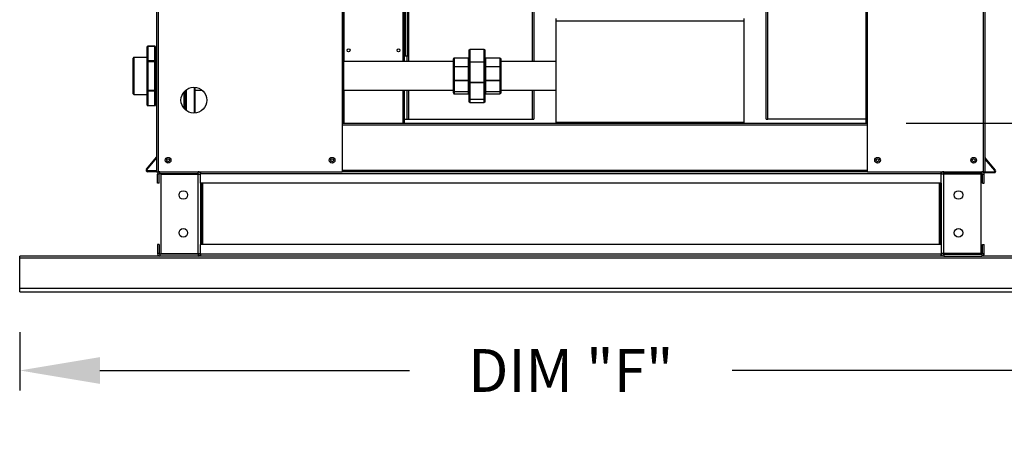
# Model space of a CAD drawing. Extents: x 20 to 297, y 23 to 204.
# Drawn here: x 233 to 270, y 109 to 125 of the extents above; entities that cross this region are included whole.
import ezdxf

# ---------------------------------------------------------------- set-up
doc = ezdxf.new("R2010")
doc.units = 0
doc.header["$LTSCALE"] = 4
doc.header["$MEASUREMENT"] = 0
doc.layers.get('0').update_dxf_attribs({"linetype": 'CONTINUOUS'})
doc.layers.get('Defpoints').update_dxf_attribs({"linetype": 'CONTINUOUS'})
doc.styles.get("Standard").update_dxf_attribs({"font": 'TXT.shx', "height": 1.6})
doc.dimstyles.new('MOD', dxfattribs={"dimscale": 1.5, "dimtxt": 1.2, "dimasz": 2, "dimexe": 0.5, "dimexo": 1, "dimgap": 1, "dimtad": 0, "dimtih": 1, "dimtoh": 1, "dimzin": 0, "dimdsep": 46, "dimtxsty": 'Standard', "dimcen": 0.09, "dimadec": 0, "dimazin": 0, "dimtfac": 1, "dimtofl": 0, "dimtmove": 0, "dimatfit": 3, "dimfxl": 0, "dimtolj": 1, "dimtzin": 0, "dimarcsym": 0})

# ---------------------------------------------------------------- blocks, each defined once
blk = doc.blocks.new('*D5')
at = {"color": 0, "lineweight": -2}
for p, q in [((232.92, 113.278), (232.92, 111.093)), ((274.147, 113.278), (274.147, 111.093)), ((235.92, 111.843), (247.5, 111.843)), ((271.147, 111.843), (259.566, 111.843))]:
    blk.add_line(p, q, dxfattribs=at)
at = {"color": 0}
for points in [[(235.92, 112.343), (235.92, 111.343), (232.92, 111.843)], [(271.147, 112.343), (271.147, 111.343), (274.147, 111.843)]]:
    blk.add_solid(points, dxfattribs=at)
at = {"layer": 'Defpoints', "color": 0}
for p in [(232.92, 114.778), (274.147, 114.778), (274.147, 111.843)]:
    blk.add_point(p, dxfattribs=at)
at = {"color": 0, "insert": (253.533, 111.843), "char_height": 1.6, "attachment_point": 5}
blk.add_mtext('\\A1;DIM "F"', dxfattribs=at)
blk = doc.blocks.new('*D2')
at = {"color": 0, "lineweight": -2}
for p, q in [((266.072, 141.7), (285.686, 141.7)), ((284.936, 138.7), (284.936, 134.043)), ((284.936, 124.087), (284.936, 129.443)), ((266.072, 121.087), (285.686, 121.087))]:
    blk.add_line(p, q, dxfattribs=at)
at = {"color": 0}
for points in [[(284.436, 138.7), (285.436, 138.7), (284.936, 141.7)], [(284.436, 124.087), (285.436, 124.087), (284.936, 121.087)]]:
    blk.add_solid(points, dxfattribs=at)
at = {"layer": 'Defpoints', "color": 0}
for p in [(264.572, 141.7), (264.572, 121.087), (284.936, 121.087)]:
    blk.add_point(p, dxfattribs=at)
at = {"color": 0, "insert": (284.936, 131.743), "char_height": 1.6, "attachment_point": 5}
blk.add_mtext('\\A1;DIM "K"', dxfattribs=at)
blk = doc.blocks.new('*D1')
at = {"color": 0, "lineweight": -2}
for p, q in [((284.927, 124.087), (284.927, 127.087)), ((266.13, 121.087), (285.677, 121.087)), ((270.402, 116.12), (285.677, 116.12)), ((284.927, 113.12), (284.927, 110.12))]:
    blk.add_line(p, q, dxfattribs=at)
at = {"color": 0}
for points in [[(284.427, 124.087), (285.427, 124.087), (284.927, 121.087)], [(284.427, 113.12), (285.427, 113.12), (284.927, 116.12)]]:
    blk.add_solid(points, dxfattribs=at)
at = {"layer": 'Defpoints', "color": 0}
for p in [(264.63, 121.087), (268.902, 116.12), (284.927, 116.12)]:
    blk.add_point(p, dxfattribs=at)
at = {"color": 0, "insert": (284.927, 118.603), "char_height": 1.6, "attachment_point": 5}
blk.add_mtext('\\A1;DIM "M"', dxfattribs=at)

msp = doc.modelspace()

# ---------------------------------------------------------------- linework, layer by layer
at = {"color": 7, "linetype": 'Continuous'}
for p, q in [((238.042, 141.758), (238.042, 119.271)), ((238.1, 141.758), (238.1, 119.271)), ((244.975, 141.758), (244.975, 121.087)), ((245.033, 141.7), (245.033, 121.087)), ((245.059, 123.39), (245.059, 141.7)), ((247.243, 141.7), (247.243, 123.39)), ((247.27, 141.7), (247.27, 123.39)), ((247.301, 141.7), (247.301, 123.39)), ((247.47, 123.39), (247.47, 141.7)), ((252.086, 141.7), (252.086, 123.39)), ((252.143, 141.7), (252.143, 123.39)), ((260.834, 121.234), (260.834, 141.7)), ((260.892, 121.234), (260.892, 141.7)), ((264.572, 121.087), (264.572, 141.7)), ((264.63, 121.087), (264.63, 141.758)), ((268.967, 119.271), (268.967, 141.758)), ((269.024, 119.271), (269.024, 141.758)), ((247.366, 123.596), (247.366, 125.314)), ((247.435, 123.596), (247.435, 125.314)), ((252.966, 125), (252.966, 124.909)), ((252.966, 124.909), (260.017, 124.909)), ((252.966, 124.909), (252.966, 121.111)), ((260.017, 124.909), (260.017, 125)), ((260.017, 121.111), (260.017, 124.909)), ((237.681, 123.935), (237.683, 123.939)), ((237.681, 123.93), (237.681, 123.935)), ((237.681, 123.93), (237.681, 123.934)), ((237.681, 123.403), (237.681, 123.93)), ((237.683, 123.939), (237.685, 123.943)), ((237.685, 123.943), (237.689, 123.947)), ((237.689, 123.947), (237.693, 123.949)), ((237.693, 123.949), (237.697, 123.952)), ((237.697, 123.952), (237.702, 123.953)), ((237.702, 123.953), (237.708, 123.953)), ((237.976, 123.961), (237.708, 123.961)), ((237.708, 123.961), (237.708, 123.953)), ((237.976, 123.953), (237.708, 123.953)), ((237.708, 123.953), (237.708, 123.426)), ((237.976, 123.953), (237.976, 123.961)), ((237.976, 123.953), (237.981, 123.953)), ((237.976, 123.426), (237.976, 123.953)), ((237.981, 123.953), (237.986, 123.952)), ((237.986, 123.952), (237.991, 123.949)), ((237.991, 123.949), (237.995, 123.947)), ((237.995, 123.947), (237.998, 123.943)), ((237.998, 123.943), (238.001, 123.939)), ((238.001, 123.939), (238.002, 123.935)), ((238.002, 123.935), (238.003, 123.93)), ((238.003, 123.934), (238.003, 123.93)), ((238.003, 123.93), (238.003, 123.403)), ((249.728, 123.819), (249.73, 123.823)), ((249.728, 123.815), (249.728, 123.819)), ((249.728, 123.363), (249.728, 123.815)), ((249.73, 123.823), (249.732, 123.827)), ((249.732, 123.827), (249.736, 123.83)), ((249.736, 123.83), (249.74, 123.833)), ((249.74, 123.833), (249.744, 123.835)), ((249.744, 123.835), (249.749, 123.836)), ((249.749, 123.836), (249.755, 123.836)), ((250.291, 123.842), (249.755, 123.842)), ((249.755, 123.842), (249.755, 123.836)), ((250.291, 123.836), (249.755, 123.836)), ((249.755, 123.836), (249.755, 123.384)), ((250.291, 123.842), (250.291, 123.836)), ((250.291, 123.384), (250.291, 123.836)), ((250.291, 123.836), (250.297, 123.836)), ((250.297, 123.836), (250.302, 123.835)), ((250.302, 123.835), (250.306, 123.833)), ((250.306, 123.833), (250.31, 123.83)), ((250.31, 123.83), (250.314, 123.827)), ((250.314, 123.827), (250.316, 123.823)), ((250.316, 123.823), (250.318, 123.819)), ((250.318, 123.819), (250.318, 123.815)), ((250.318, 123.815), (250.318, 123.363)), ((237.167, 122.186), (237.167, 123.52)), ((237.681, 123.546), (237.194, 123.546)), ((237.194, 123.546), (237.194, 122.159)), ((237.681, 123.408), (237.683, 123.412)), ((237.681, 123.403), (237.681, 123.408)), ((237.681, 123.38), (237.681, 123.403)), ((237.681, 123.38), (237.708, 123.38)), ((237.681, 122.326), (237.681, 123.38)), ((237.683, 123.412), (237.685, 123.416)), ((237.685, 123.416), (237.689, 123.42)), ((237.689, 123.42), (237.693, 123.422)), ((237.693, 123.422), (237.697, 123.425)), ((237.697, 123.425), (237.702, 123.426)), ((237.702, 123.426), (237.708, 123.426)), ((237.708, 123.426), (237.976, 123.426)), ((237.708, 123.426), (237.708, 123.38)), ((237.976, 123.38), (237.708, 123.38)), ((237.708, 123.38), (237.708, 122.326)), ((237.976, 123.426), (237.981, 123.426)), ((237.976, 123.38), (237.976, 123.426)), ((237.976, 123.38), (238.003, 123.38)), ((237.976, 122.326), (237.976, 123.38)), ((237.981, 123.426), (237.986, 123.425)), ((237.986, 123.425), (237.991, 123.422)), ((237.991, 123.422), (237.995, 123.42)), ((237.995, 123.42), (237.998, 123.416)), ((237.998, 123.416), (238.001, 123.412)), ((238.001, 123.412), (238.002, 123.408)), ((238.002, 123.408), (238.003, 123.403)), ((238.042, 123.546), (238.003, 123.546)), ((238.003, 123.403), (238.003, 123.38)), ((238.003, 123.38), (238.003, 122.326)), ((249.137, 123.39), (245.033, 123.39)), ((247.366, 123.596), (247.301, 123.596)), ((247.435, 123.596), (247.366, 123.596)), ((247.413, 123.39), (247.413, 123.596)), ((249.138, 123.495), (249.137, 123.491)), ((249.137, 123.187), (249.137, 123.491)), ((249.139, 123.499), (249.138, 123.495)), ((249.142, 123.503), (249.139, 123.499)), ((249.145, 123.506), (249.142, 123.503)), ((249.149, 123.509), (249.145, 123.506)), ((249.154, 123.511), (249.149, 123.509)), ((249.159, 123.512), (249.154, 123.511)), ((249.164, 123.512), (249.159, 123.512)), ((249.701, 123.518), (249.164, 123.518)), ((249.164, 123.512), (249.164, 123.518)), ((249.701, 123.512), (249.164, 123.512)), ((249.164, 123.512), (249.164, 123.208)), ((249.701, 123.518), (249.701, 123.512)), ((249.706, 123.513), (249.701, 123.512)), ((249.701, 123.208), (249.701, 123.512)), ((249.711, 123.514), (249.706, 123.513)), ((249.716, 123.516), (249.711, 123.514)), ((249.72, 123.519), (249.716, 123.516)), ((249.723, 123.522), (249.72, 123.519)), ((249.726, 123.525), (249.723, 123.522)), ((249.727, 123.529), (249.726, 123.525)), ((249.728, 123.534), (249.727, 123.529)), ((249.728, 123.367), (249.73, 123.371)), ((249.728, 123.363), (249.728, 123.367)), ((249.728, 123.364), (249.73, 123.364)), ((249.728, 123.363), (249.728, 123.364)), ((249.728, 122.612), (249.728, 123.363)), ((249.73, 123.371), (249.732, 123.375)), ((249.73, 123.364), (249.732, 123.365)), ((249.732, 123.375), (249.736, 123.378)), ((249.732, 123.365), (249.736, 123.366)), ((249.736, 123.378), (249.74, 123.381)), ((249.736, 123.366), (249.74, 123.366)), ((249.74, 123.381), (249.744, 123.383)), ((249.74, 123.366), (249.744, 123.366)), ((249.744, 123.383), (249.749, 123.384)), ((249.744, 123.366), (249.749, 123.367)), ((249.749, 123.384), (249.755, 123.384)), ((249.749, 123.367), (249.755, 123.367)), ((249.755, 123.384), (250.291, 123.384)), ((249.755, 123.384), (249.755, 123.367)), ((249.755, 123.367), (249.755, 122.616)), ((250.291, 123.367), (249.755, 123.367)), ((250.291, 123.384), (250.291, 123.367)), ((250.291, 123.384), (250.297, 123.384)), ((250.291, 122.616), (250.291, 123.367)), ((250.291, 123.367), (250.297, 123.367)), ((250.297, 123.384), (250.302, 123.383)), ((250.297, 123.367), (250.302, 123.366)), ((250.302, 123.383), (250.306, 123.381)), ((250.302, 123.366), (250.306, 123.366)), ((250.306, 123.381), (250.31, 123.378)), ((250.306, 123.366), (250.31, 123.366)), ((250.31, 123.378), (250.314, 123.375)), ((250.31, 123.366), (250.314, 123.365)), ((250.314, 123.375), (250.316, 123.371)), ((250.314, 123.365), (250.316, 123.364)), ((250.316, 123.371), (250.318, 123.367)), ((250.316, 123.364), (250.318, 123.364)), ((250.318, 123.534), (250.319, 123.529)), ((250.318, 123.367), (250.318, 123.363)), ((250.318, 123.364), (250.318, 123.363)), ((250.318, 123.363), (250.318, 122.612)), ((250.319, 123.529), (250.32, 123.525)), ((250.32, 123.525), (250.323, 123.522)), ((250.323, 123.522), (250.326, 123.519)), ((250.326, 123.519), (250.33, 123.516)), ((250.33, 123.516), (250.335, 123.514)), ((250.335, 123.514), (250.34, 123.513)), ((250.34, 123.513), (250.345, 123.512)), ((250.882, 123.518), (250.345, 123.518)), ((250.345, 123.518), (250.345, 123.512)), ((250.882, 123.512), (250.345, 123.512)), ((250.345, 123.512), (250.345, 123.208)), ((250.882, 123.518), (250.882, 123.512)), ((250.882, 123.512), (250.887, 123.512)), ((250.882, 123.208), (250.882, 123.512)), ((250.887, 123.512), (250.892, 123.511)), ((250.892, 123.511), (250.897, 123.509)), ((250.897, 123.509), (250.901, 123.506)), ((250.901, 123.506), (250.904, 123.503)), ((250.904, 123.503), (250.907, 123.499)), ((250.907, 123.499), (250.908, 123.495)), ((250.908, 123.495), (250.909, 123.491)), ((250.909, 123.491), (250.909, 123.187)), ((252.966, 123.39), (250.909, 123.39)), ((249.138, 123.191), (249.137, 123.187)), ((249.137, 122.687), (249.137, 123.187)), ((249.138, 123.187), (249.137, 123.187)), ((249.139, 123.195), (249.138, 123.191)), ((249.139, 123.188), (249.138, 123.187)), ((249.142, 123.198), (249.139, 123.195)), ((249.142, 123.189), (249.139, 123.188)), ((249.145, 123.202), (249.142, 123.198)), ((249.145, 123.189), (249.142, 123.189)), ((249.149, 123.204), (249.145, 123.202)), ((249.149, 123.19), (249.145, 123.189)), ((249.154, 123.206), (249.149, 123.204)), ((249.154, 123.19), (249.149, 123.19)), ((249.159, 123.207), (249.154, 123.206)), ((249.159, 123.19), (249.154, 123.19)), ((249.164, 123.208), (249.159, 123.207)), ((249.164, 123.19), (249.159, 123.19)), ((249.164, 123.208), (249.701, 123.208)), ((249.164, 123.19), (249.164, 123.208)), ((249.701, 123.19), (249.164, 123.19)), ((249.164, 123.19), (249.164, 122.69)), ((249.706, 123.208), (249.701, 123.208)), ((249.701, 123.208), (249.701, 123.19)), ((249.701, 122.69), (249.701, 123.19)), ((249.706, 123.19), (249.701, 123.19)), ((249.711, 123.21), (249.706, 123.208)), ((249.711, 123.191), (249.706, 123.19)), ((249.716, 123.212), (249.711, 123.21)), ((249.716, 123.191), (249.711, 123.191)), ((249.72, 123.214), (249.716, 123.212)), ((249.72, 123.191), (249.716, 123.191)), ((249.723, 123.217), (249.72, 123.214)), ((249.723, 123.192), (249.72, 123.191)), ((249.726, 123.221), (249.723, 123.217)), ((249.726, 123.192), (249.723, 123.192)), ((249.727, 123.225), (249.726, 123.221)), ((249.727, 123.193), (249.726, 123.192)), ((249.728, 123.229), (249.727, 123.225)), ((249.728, 123.194), (249.727, 123.193)), ((250.319, 123.225), (250.318, 123.229)), ((250.319, 123.193), (250.318, 123.194)), ((250.32, 123.221), (250.319, 123.225)), ((250.32, 123.192), (250.319, 123.193)), ((250.323, 123.217), (250.32, 123.221)), ((250.323, 123.192), (250.32, 123.192)), ((250.326, 123.214), (250.323, 123.217)), ((250.326, 123.191), (250.323, 123.192)), ((250.33, 123.212), (250.326, 123.214)), ((250.33, 123.191), (250.326, 123.191)), ((250.335, 123.21), (250.33, 123.212)), ((250.335, 123.191), (250.33, 123.191)), ((250.34, 123.208), (250.335, 123.21)), ((250.34, 123.19), (250.335, 123.191)), ((250.345, 123.208), (250.34, 123.208)), ((250.345, 123.19), (250.34, 123.19)), ((250.345, 123.208), (250.882, 123.208)), ((250.345, 123.208), (250.345, 123.19)), ((250.882, 123.19), (250.345, 123.19)), ((250.345, 123.19), (250.345, 122.69)), ((250.887, 123.207), (250.882, 123.208)), ((250.882, 123.208), (250.882, 123.19)), ((250.882, 122.69), (250.882, 123.19)), ((250.887, 123.19), (250.882, 123.19)), ((250.892, 123.206), (250.887, 123.207)), ((250.892, 123.19), (250.887, 123.19)), ((250.897, 123.204), (250.892, 123.206)), ((250.897, 123.19), (250.892, 123.19)), ((250.901, 123.202), (250.897, 123.204)), ((250.901, 123.189), (250.897, 123.19)), ((250.904, 123.198), (250.901, 123.202)), ((250.904, 123.189), (250.901, 123.189)), ((250.907, 123.195), (250.904, 123.198)), ((250.907, 123.188), (250.904, 123.189)), ((250.908, 123.191), (250.907, 123.195)), ((250.908, 123.187), (250.907, 123.188)), ((250.909, 123.187), (250.908, 123.191)), ((250.909, 123.187), (250.908, 123.187)), ((250.909, 123.187), (250.909, 122.687)), ((249.138, 122.687), (249.137, 122.687)), ((249.137, 122.687), (249.138, 122.684)), ((249.137, 122.284), (249.137, 122.687)), ((249.139, 122.688), (249.138, 122.687)), ((249.138, 122.684), (249.139, 122.68)), ((249.142, 122.689), (249.139, 122.688)), ((249.139, 122.68), (249.142, 122.678)), ((249.145, 122.689), (249.142, 122.689)), ((249.142, 122.678), (249.145, 122.675)), ((249.149, 122.69), (249.145, 122.689)), ((249.145, 122.675), (249.149, 122.673)), ((249.154, 122.69), (249.149, 122.69)), ((249.149, 122.673), (249.154, 122.672)), ((249.159, 122.69), (249.154, 122.69)), ((249.154, 122.672), (249.159, 122.671)), ((249.164, 122.69), (249.159, 122.69)), ((249.159, 122.671), (249.164, 122.67)), ((249.164, 122.69), (249.701, 122.69)), ((249.164, 122.69), (249.164, 122.67)), ((249.701, 122.67), (249.164, 122.67)), ((249.164, 122.67), (249.164, 122.268)), ((249.706, 122.69), (249.701, 122.69)), ((249.701, 122.67), (249.701, 122.69)), ((249.701, 122.67), (249.706, 122.67)), ((249.701, 122.268), (249.701, 122.67)), ((249.711, 122.691), (249.706, 122.69)), ((249.706, 122.67), (249.711, 122.669)), ((249.716, 122.691), (249.711, 122.691)), ((249.711, 122.669), (249.716, 122.668)), ((249.72, 122.691), (249.716, 122.691)), ((249.716, 122.668), (249.72, 122.666)), ((249.723, 122.692), (249.72, 122.691)), ((249.72, 122.666), (249.723, 122.663)), ((249.726, 122.693), (249.723, 122.692)), ((249.723, 122.663), (249.726, 122.661)), ((249.727, 122.693), (249.726, 122.693)), ((249.726, 122.661), (249.727, 122.657)), ((249.728, 122.694), (249.727, 122.693)), ((249.727, 122.657), (249.728, 122.654)), ((250.319, 122.693), (250.318, 122.694)), ((250.319, 122.657), (250.318, 122.654)), ((250.32, 122.693), (250.319, 122.693)), ((250.32, 122.661), (250.319, 122.657)), ((250.323, 122.692), (250.32, 122.693)), ((250.323, 122.663), (250.32, 122.661)), ((250.326, 122.691), (250.323, 122.692)), ((250.326, 122.666), (250.323, 122.663)), ((250.33, 122.691), (250.326, 122.691)), ((250.33, 122.668), (250.326, 122.666)), ((250.335, 122.691), (250.33, 122.691)), ((250.335, 122.669), (250.33, 122.668)), ((250.34, 122.69), (250.335, 122.691)), ((250.34, 122.67), (250.335, 122.669)), ((250.345, 122.69), (250.34, 122.69)), ((250.345, 122.67), (250.34, 122.67)), ((250.345, 122.69), (250.882, 122.69)), ((250.345, 122.69), (250.345, 122.67)), ((250.882, 122.67), (250.345, 122.67)), ((250.345, 122.67), (250.345, 122.268)), ((250.887, 122.69), (250.882, 122.69)), ((250.882, 122.69), (250.882, 122.67)), ((250.887, 122.671), (250.882, 122.67)), ((250.882, 122.268), (250.882, 122.67)), ((250.892, 122.69), (250.887, 122.69)), ((250.892, 122.672), (250.887, 122.671)), ((250.897, 122.69), (250.892, 122.69)), ((250.897, 122.673), (250.892, 122.672)), ((250.901, 122.689), (250.897, 122.69)), ((250.901, 122.675), (250.897, 122.673)), ((250.904, 122.689), (250.901, 122.689)), ((250.904, 122.678), (250.901, 122.675)), ((250.907, 122.688), (250.904, 122.689)), ((250.907, 122.68), (250.904, 122.678)), ((250.908, 122.687), (250.907, 122.688)), ((250.908, 122.684), (250.907, 122.68)), ((250.909, 122.687), (250.908, 122.687)), ((250.909, 122.687), (250.908, 122.684)), ((250.909, 122.687), (250.909, 122.284)), ((237.681, 122.303), (237.681, 122.326)), ((237.681, 122.326), (237.708, 122.326)), ((237.681, 122.298), (237.681, 122.303)), ((237.681, 121.776), (237.681, 122.303)), ((237.683, 122.294), (237.681, 122.298)), ((237.685, 122.29), (237.683, 122.294)), ((237.689, 122.286), (237.685, 122.29)), ((237.693, 122.283), (237.689, 122.286)), ((237.697, 122.281), (237.693, 122.283)), ((237.702, 122.28), (237.697, 122.281)), ((237.708, 122.28), (237.702, 122.28)), ((237.708, 122.326), (237.708, 122.28)), ((237.708, 122.326), (237.976, 122.326)), ((237.708, 122.28), (237.708, 121.753)), ((237.976, 122.28), (237.708, 122.28)), ((237.976, 122.28), (237.976, 122.326)), ((237.976, 122.326), (238.003, 122.326)), ((237.981, 122.28), (237.976, 122.28)), ((237.976, 121.753), (237.976, 122.28)), ((237.986, 122.281), (237.981, 122.28)), ((237.991, 122.283), (237.986, 122.281)), ((237.995, 122.286), (237.991, 122.283)), ((237.998, 122.29), (237.995, 122.286)), ((238.001, 122.294), (237.998, 122.29)), ((238.002, 122.298), (238.001, 122.294)), ((238.003, 122.303), (238.002, 122.298)), ((238.003, 122.326), (238.003, 122.303)), ((238.003, 122.303), (238.003, 121.776)), ((239.116, 121.584), (239.116, 122.309)), ((239.159, 121.55), (239.159, 122.343)), ((239.444, 122.429), (239.444, 121.463)), ((239.464, 122.429), (239.464, 121.464)), ((239.464, 122.316), (239.746, 122.316)), ((245.033, 122.316), (249.137, 122.316)), ((245.059, 121.087), (245.059, 122.316)), ((247.243, 122.316), (247.243, 121.087)), ((247.27, 122.316), (247.27, 121.087)), ((247.301, 122.316), (247.301, 121.087)), ((247.413, 121.234), (247.413, 122.316)), ((247.47, 121.234), (247.47, 122.316)), ((249.137, 122.284), (249.138, 122.281)), ((249.137, 122.284), (249.138, 122.279)), ((249.137, 122.215), (249.137, 122.284)), ((249.138, 122.281), (249.139, 122.278)), ((249.138, 122.279), (249.139, 122.274)), ((249.139, 122.278), (249.142, 122.275)), ((249.139, 122.274), (249.142, 122.269)), ((249.142, 122.275), (249.145, 122.273)), ((249.142, 122.269), (249.145, 122.265)), ((249.145, 122.273), (249.149, 122.271)), ((249.145, 122.265), (249.149, 122.262)), ((249.149, 122.271), (249.154, 122.269)), ((249.149, 122.262), (249.154, 122.26)), ((249.154, 122.269), (249.159, 122.268)), ((249.154, 122.26), (249.159, 122.258)), ((249.159, 122.268), (249.164, 122.268)), ((249.159, 122.258), (249.164, 122.258)), ((249.164, 122.268), (249.701, 122.268)), ((249.164, 122.258), (249.164, 122.268)), ((249.701, 122.258), (249.164, 122.258)), ((249.164, 122.258), (249.164, 122.188)), ((249.701, 122.268), (249.706, 122.268)), ((249.701, 122.268), (249.701, 122.258)), ((249.701, 122.258), (249.706, 122.257)), ((249.701, 122.188), (249.701, 122.258)), ((249.706, 122.268), (249.711, 122.267)), ((249.706, 122.257), (249.711, 122.256)), ((249.711, 122.267), (249.716, 122.265)), ((249.711, 122.256), (249.716, 122.253)), ((249.716, 122.265), (249.72, 122.263)), ((249.716, 122.253), (249.72, 122.25)), ((249.72, 122.263), (249.723, 122.261)), ((249.72, 122.25), (249.723, 122.246)), ((249.723, 122.261), (249.726, 122.258)), ((249.726, 122.258), (249.727, 122.255)), ((249.727, 122.255), (249.728, 122.252)), ((249.728, 122.613), (249.728, 122.612)), ((249.73, 122.613), (249.728, 122.613)), ((249.728, 122.002), (249.728, 122.612)), ((249.728, 122.609), (249.728, 122.612)), ((249.73, 122.606), (249.728, 122.609)), ((249.732, 122.614), (249.73, 122.613)), ((249.732, 122.603), (249.73, 122.606)), ((249.736, 122.615), (249.732, 122.614)), ((249.736, 122.601), (249.732, 122.603)), ((249.74, 122.615), (249.736, 122.615)), ((249.74, 122.599), (249.736, 122.601)), ((249.744, 122.616), (249.74, 122.615)), ((249.744, 122.597), (249.74, 122.599)), ((249.749, 122.616), (249.744, 122.616)), ((249.749, 122.596), (249.744, 122.597)), ((249.755, 122.616), (249.749, 122.616)), ((249.755, 122.596), (249.749, 122.596)), ((249.755, 122.616), (249.755, 122.596)), ((249.755, 122.616), (250.291, 122.616)), ((249.755, 122.596), (249.755, 121.986)), ((250.291, 122.596), (249.755, 122.596)), ((250.291, 122.616), (250.291, 122.596)), ((250.297, 122.616), (250.291, 122.616)), ((250.291, 121.986), (250.291, 122.596)), ((250.297, 122.596), (250.291, 122.596)), ((250.302, 122.616), (250.297, 122.616)), ((250.302, 122.597), (250.297, 122.596)), ((250.306, 122.615), (250.302, 122.616)), ((250.306, 122.599), (250.302, 122.597)), ((250.31, 122.615), (250.306, 122.615)), ((250.31, 122.601), (250.306, 122.599)), ((250.314, 122.614), (250.31, 122.615)), ((250.314, 122.603), (250.31, 122.601)), ((250.316, 122.613), (250.314, 122.614)), ((250.316, 122.606), (250.314, 122.603)), ((250.318, 122.613), (250.316, 122.613)), ((250.318, 122.609), (250.316, 122.606)), ((250.318, 122.612), (250.318, 122.613)), ((250.318, 122.612), (250.318, 122.002)), ((250.318, 122.612), (250.318, 122.609)), ((250.319, 122.255), (250.318, 122.252)), ((250.32, 122.258), (250.319, 122.255)), ((250.323, 122.261), (250.32, 122.258)), ((250.326, 122.263), (250.323, 122.261)), ((250.326, 122.25), (250.323, 122.246)), ((250.33, 122.265), (250.326, 122.263)), ((250.33, 122.253), (250.326, 122.25)), ((250.335, 122.267), (250.33, 122.265)), ((250.335, 122.256), (250.33, 122.253)), ((250.34, 122.268), (250.335, 122.267)), ((250.34, 122.257), (250.335, 122.256)), ((250.345, 122.268), (250.34, 122.268)), ((250.345, 122.258), (250.34, 122.257)), ((250.345, 122.268), (250.345, 122.258)), ((250.345, 122.268), (250.882, 122.268)), ((250.345, 122.258), (250.345, 122.188)), ((250.882, 122.258), (250.345, 122.258)), ((250.887, 122.268), (250.882, 122.268)), ((250.882, 122.268), (250.882, 122.258)), ((250.887, 122.258), (250.882, 122.258)), ((250.882, 122.188), (250.882, 122.258)), ((250.892, 122.269), (250.887, 122.268)), ((250.892, 122.26), (250.887, 122.258)), ((250.897, 122.271), (250.892, 122.269)), ((250.897, 122.262), (250.892, 122.26)), ((250.901, 122.273), (250.897, 122.271)), ((250.901, 122.265), (250.897, 122.262)), ((250.904, 122.275), (250.901, 122.273)), ((250.904, 122.269), (250.901, 122.265)), ((250.907, 122.278), (250.904, 122.275)), ((250.907, 122.274), (250.904, 122.269)), ((250.908, 122.281), (250.907, 122.278)), ((250.908, 122.279), (250.907, 122.274)), ((250.909, 122.284), (250.908, 122.281)), ((250.909, 122.284), (250.908, 122.279)), ((250.909, 122.316), (252.966, 122.316)), ((250.909, 122.284), (250.909, 122.215)), ((252.086, 122.316), (252.086, 121.234)), ((252.143, 122.316), (252.143, 121.234)), ((237.194, 122.159), (237.681, 122.159)), ((238.003, 122.159), (238.042, 122.159)), ((239.058, 122.248), (239.058, 121.644)), ((249.137, 122.215), (249.138, 122.209)), ((249.138, 122.209), (249.139, 122.204)), ((249.139, 122.204), (249.142, 122.2)), ((249.142, 122.2), (249.145, 122.196)), ((249.145, 122.196), (249.149, 122.193)), ((249.149, 122.193), (249.154, 122.19)), ((249.154, 122.19), (249.159, 122.189)), ((249.159, 122.189), (249.164, 122.188)), ((249.164, 122.188), (249.701, 122.188)), ((249.164, 122.188), (249.701, 122.188)), ((249.164, 122.188), (249.164, 122.188)), ((249.701, 122.188), (249.706, 122.188)), ((249.701, 122.188), (249.701, 122.188)), ((249.706, 122.188), (249.711, 122.186)), ((249.711, 122.186), (249.716, 122.184)), ((249.716, 122.184), (249.72, 122.18)), ((249.72, 122.18), (249.723, 122.176)), ((249.723, 122.246), (249.726, 122.241)), ((249.723, 122.176), (249.726, 122.172)), ((249.726, 122.241), (249.727, 122.236)), ((249.726, 122.172), (249.727, 122.167)), ((249.727, 122.236), (249.728, 122.231)), ((249.727, 122.167), (249.728, 122.162)), ((249.728, 121.999), (249.728, 122.002)), ((249.728, 121.997), (249.728, 122.002)), ((249.728, 121.891), (249.728, 122.002)), ((249.73, 121.996), (249.728, 121.999)), ((249.73, 121.992), (249.728, 121.997)), ((249.728, 121.886), (249.728, 121.891)), ((249.73, 121.881), (249.728, 121.886)), ((249.732, 121.993), (249.73, 121.996)), ((249.732, 121.987), (249.73, 121.992)), ((249.736, 121.991), (249.732, 121.993)), ((249.736, 121.983), (249.732, 121.987)), ((249.74, 121.989), (249.736, 121.991)), ((249.74, 121.98), (249.736, 121.983)), ((249.744, 121.987), (249.74, 121.989)), ((249.744, 121.978), (249.74, 121.98)), ((249.749, 121.987), (249.744, 121.987)), ((249.749, 121.976), (249.744, 121.978)), ((249.755, 121.986), (249.749, 121.987)), ((249.755, 121.976), (249.749, 121.976)), ((249.755, 121.986), (250.291, 121.986)), ((249.755, 121.986), (249.755, 121.976)), ((249.755, 121.976), (249.755, 121.864)), ((250.291, 121.976), (249.755, 121.976)), ((250.297, 121.987), (250.291, 121.986)), ((250.291, 121.986), (250.291, 121.976)), ((250.297, 121.976), (250.291, 121.976)), ((250.291, 121.864), (250.291, 121.976)), ((250.302, 121.987), (250.297, 121.987)), ((250.302, 121.978), (250.297, 121.976)), ((250.306, 121.989), (250.302, 121.987)), ((250.306, 121.98), (250.302, 121.978)), ((250.31, 121.991), (250.306, 121.989)), ((250.31, 121.983), (250.306, 121.98)), ((250.314, 121.993), (250.31, 121.991)), ((250.314, 121.987), (250.31, 121.983)), ((250.316, 121.996), (250.314, 121.993)), ((250.316, 121.992), (250.314, 121.987)), ((250.318, 121.999), (250.316, 121.996)), ((250.318, 121.997), (250.316, 121.992)), ((250.318, 121.886), (250.316, 121.881)), ((250.319, 122.236), (250.318, 122.231)), ((250.319, 122.167), (250.318, 122.162)), ((250.318, 122.002), (250.318, 121.999)), ((250.318, 122.002), (250.318, 121.997)), ((250.318, 122.002), (250.318, 121.891)), ((250.318, 121.891), (250.318, 121.886)), ((250.32, 122.241), (250.319, 122.236)), ((250.32, 122.172), (250.319, 122.167)), ((250.323, 122.246), (250.32, 122.241)), ((250.323, 122.176), (250.32, 122.172)), ((250.326, 122.18), (250.323, 122.176)), ((250.33, 122.184), (250.326, 122.18)), ((250.335, 122.186), (250.33, 122.184)), ((250.34, 122.188), (250.335, 122.186)), ((250.345, 122.188), (250.34, 122.188)), ((250.345, 122.188), (250.882, 122.188)), ((250.345, 122.188), (250.345, 122.188)), ((250.345, 122.188), (250.882, 122.188)), ((250.887, 122.189), (250.882, 122.188)), ((250.882, 122.188), (250.882, 122.188)), ((250.892, 122.19), (250.887, 122.189)), ((250.897, 122.193), (250.892, 122.19)), ((250.901, 122.196), (250.897, 122.193)), ((250.904, 122.2), (250.901, 122.196)), ((250.907, 122.204), (250.904, 122.2)), ((250.908, 122.209), (250.907, 122.204)), ((250.909, 122.215), (250.908, 122.209)), ((237.681, 121.771), (237.681, 121.776)), ((237.681, 121.772), (237.681, 121.776)), ((237.683, 121.767), (237.681, 121.771)), ((237.685, 121.763), (237.683, 121.767)), ((237.689, 121.759), (237.685, 121.763)), ((237.693, 121.756), (237.689, 121.759)), ((237.697, 121.754), (237.693, 121.756)), ((237.702, 121.753), (237.697, 121.754)), ((237.708, 121.753), (237.702, 121.753)), ((237.708, 121.753), (237.708, 121.745)), ((237.708, 121.753), (237.976, 121.753)), ((237.708, 121.745), (237.976, 121.745)), ((237.981, 121.753), (237.976, 121.753)), ((237.976, 121.745), (237.976, 121.753)), ((237.986, 121.754), (237.981, 121.753)), ((237.991, 121.756), (237.986, 121.754)), ((237.995, 121.759), (237.991, 121.756)), ((237.998, 121.763), (237.995, 121.759)), ((238.001, 121.767), (237.998, 121.763)), ((238.002, 121.771), (238.001, 121.767)), ((238.003, 121.776), (238.002, 121.771)), ((238.003, 121.776), (238.003, 121.772)), ((249.732, 121.876), (249.73, 121.881)), ((249.736, 121.872), (249.732, 121.876)), ((249.74, 121.869), (249.736, 121.872)), ((249.744, 121.866), (249.74, 121.869)), ((249.749, 121.865), (249.744, 121.866)), ((249.755, 121.864), (249.749, 121.865)), ((249.755, 121.864), (250.291, 121.864)), ((249.755, 121.864), (249.755, 121.864)), ((249.755, 121.864), (250.291, 121.864)), ((250.297, 121.865), (250.291, 121.864)), ((250.291, 121.864), (250.291, 121.864)), ((250.302, 121.866), (250.297, 121.865)), ((250.306, 121.869), (250.302, 121.866)), ((250.31, 121.872), (250.306, 121.869)), ((250.314, 121.876), (250.31, 121.872)), ((250.316, 121.881), (250.314, 121.876)), ((247.301, 121.234), (247.413, 121.234)), ((247.413, 121.234), (247.47, 121.234)), ((247.47, 121.234), (252.086, 121.234)), ((252.086, 121.234), (252.143, 121.234)), ((260.834, 121.234), (260.892, 121.234)), ((264.572, 121.234), (260.892, 121.234)), ((244.975, 121.087), (264.63, 121.087)), ((244.975, 121.087), (245.033, 121.087)), ((244.975, 121.087), (244.975, 119.271)), ((244.975, 121.029), (264.63, 121.029)), ((245.002, 121.087), (245.002, 121.087)), ((245.033, 121.087), (245.033, 121.087)), ((260.017, 121.111), (252.966, 121.111)), ((252.966, 121.111), (252.966, 121.087)), ((260.017, 121.087), (260.017, 121.111)), ((264.63, 121.087), (264.572, 121.087)), ((264.63, 119.271), (264.63, 121.087)), ((237.657, 119.365), (238.036, 119.817)), ((237.68, 119.346), (238.042, 119.777)), ((238.036, 119.817), (238.042, 119.812)), ((269.03, 119.786), (269.024, 119.781)), ((269.386, 119.315), (269.024, 119.746)), ((269.409, 119.334), (269.03, 119.786)), ((237.657, 119.365), (237.68, 119.346)), ((244.975, 119.328), (264.63, 119.328)), ((269.409, 119.334), (269.386, 119.315)), ((238.042, 119.302), (237.701, 119.302)), ((237.701, 119.302), (237.701, 119.271)), ((238.042, 119.271), (237.701, 119.271)), ((238.042, 119.271), (238.1, 119.271)), ((238.073, 118.841), (238.073, 119.18)), ((238.137, 119.18), (238.073, 119.18)), ((238.1, 119.271), (244.975, 119.271)), ((238.137, 118.841), (238.137, 119.18)), ((238.164, 119.206), (238.164, 119.271)), ((238.164, 119.206), (239.592, 119.206)), ((238.198, 119.179), (238.198, 116.212)), ((238.198, 119.179), (239.592, 119.179)), ((239.592, 119.206), (239.592, 119.271)), ((239.592, 116.212), (239.592, 119.179)), ((239.619, 119.179), (239.592, 119.179)), ((239.619, 119.18), (239.683, 119.18)), ((239.619, 119.18), (239.619, 119.179)), ((239.619, 119.179), (239.683, 119.179)), ((239.683, 119.271), (239.683, 119.203)), ((239.683, 119.203), (267.383, 119.203)), ((239.683, 118.841), (239.683, 119.203)), ((239.683, 119.18), (239.683, 119.179)), ((264.63, 119.271), (244.975, 119.271)), ((264.63, 119.271), (268.967, 119.271)), ((267.383, 119.203), (267.383, 119.271)), ((267.383, 118.841), (267.383, 119.203)), ((267.383, 119.179), (267.383, 119.18)), ((267.447, 119.18), (267.383, 119.18)), ((267.447, 119.179), (267.383, 119.179)), ((267.447, 119.179), (267.447, 119.18)), ((267.474, 119.179), (267.447, 119.179)), ((267.474, 119.206), (267.474, 119.271)), ((268.902, 119.206), (267.474, 119.206)), ((267.474, 116.212), (267.474, 119.179)), ((268.868, 119.179), (267.474, 119.179)), ((268.868, 119.179), (268.868, 116.212)), ((268.902, 119.206), (268.902, 119.271)), ((268.929, 119.18), (268.993, 119.18)), ((268.929, 118.841), (268.929, 119.18)), ((268.967, 119.271), (269.024, 119.271)), ((268.993, 119.271), (268.993, 119.24)), ((268.993, 119.24), (269.365, 119.24)), ((268.993, 118.841), (268.993, 119.18)), ((269.024, 119.271), (269.365, 119.271)), ((269.365, 119.271), (269.365, 119.24)), ((238.137, 118.841), (238.073, 118.841)), ((267.383, 118.841), (239.683, 118.841)), ((239.683, 118.841), (239.683, 116.55)), ((239.725, 118.841), (239.725, 116.55)), ((239.751, 118.841), (239.751, 116.55)), ((267.315, 116.55), (267.315, 118.841)), ((267.342, 118.841), (267.342, 116.55)), ((267.383, 118.841), (267.383, 116.55)), ((268.929, 118.841), (268.993, 118.841)), ((238.073, 116.55), (238.073, 116.211)), ((238.137, 116.55), (238.073, 116.55)), ((238.137, 116.55), (238.137, 116.211)), ((267.383, 116.55), (239.683, 116.55)), ((239.683, 116.188), (239.683, 116.55)), ((267.383, 116.55), (267.383, 116.188)), ((268.929, 116.211), (268.929, 116.55)), ((268.929, 116.55), (268.993, 116.55)), ((268.993, 116.211), (268.993, 116.55)), ((238.164, 116.12), (232.92, 116.12)), ((232.92, 116.035), (232.92, 116.12)), ((274.147, 116.035), (232.92, 116.035)), ((232.92, 114.913), (232.92, 116.035)), ((238.137, 116.211), (238.073, 116.211)), ((238.164, 116.185), (238.164, 116.12)), ((239.592, 116.185), (238.164, 116.185)), ((239.592, 116.12), (238.164, 116.12)), ((238.198, 116.212), (239.592, 116.212)), ((239.592, 116.212), (239.619, 116.212)), ((239.592, 116.185), (239.592, 116.12)), ((239.683, 116.12), (239.592, 116.12)), ((239.619, 116.212), (239.619, 116.211)), ((239.619, 116.212), (239.683, 116.212)), ((239.619, 116.211), (239.683, 116.211)), ((239.683, 116.212), (239.683, 116.211)), ((267.383, 116.188), (239.683, 116.188)), ((239.683, 116.188), (239.683, 116.12)), ((267.383, 116.12), (239.683, 116.12)), ((267.383, 116.212), (267.383, 116.211)), ((267.447, 116.212), (267.383, 116.212)), ((267.447, 116.211), (267.383, 116.211)), ((267.383, 116.12), (267.383, 116.188)), ((267.474, 116.12), (267.383, 116.12)), ((267.447, 116.212), (267.474, 116.212)), ((267.447, 116.212), (267.447, 116.211)), ((268.868, 116.212), (267.474, 116.212)), ((267.474, 116.185), (268.902, 116.185)), ((267.474, 116.185), (267.474, 116.12)), ((267.474, 116.12), (268.902, 116.12)), ((268.902, 116.185), (268.902, 116.12)), ((274.147, 116.12), (268.902, 116.12)), ((268.929, 116.211), (268.993, 116.211)), ((274.147, 114.913), (232.92, 114.913)), ((232.92, 114.778), (232.92, 114.913)), ((232.92, 114.778), (274.147, 114.778))]:
    msp.add_line(p, q, dxfattribs=at)
for centre, radius in [((245.217, 123.811), 0.0558), ((247.086, 123.811), 0.0558), ((239.435, 121.946), 0.483), ((238.471, 119.7), 0.107), ((238.471, 119.7), 0.0558), ((244.603, 119.7), 0.107), ((244.603, 119.7), 0.0558), ((265.002, 119.7), 0.107), ((265.002, 119.7), 0.0558), ((268.595, 119.7), 0.107), ((268.595, 119.7), 0.0558), ((239.039, 118.402), 0.161), ((268.027, 118.402), 0.161), ((239.039, 116.989), 0.161), ((268.027, 116.989), 0.161)]:
    msp.add_circle(centre, radius, dxfattribs=at)
for centre, radius, start, end in [((237.708, 123.934), 0.0268, 90, 180), ((237.976, 123.934), 0.0268, 0, 90), ((249.755, 123.815), 0.0268, 90, 180), ((250.291, 123.815), 0.0268, 0, 90), ((237.194, 123.52), 0.0268, 90, 180), ((249.164, 123.491), 0.0268, 90, 180), ((249.701, 123.544), 0.0268, 270, 0), ((250.345, 123.544), 0.0268, 180, 270), ((250.882, 123.491), 0.0268, 0, 90), ((237.194, 122.186), 0.0268, 180, 270), ((249.701, 122.161), 0.0268, 0, 90), ((249.755, 121.891), 0.0268, 180, 270), ((250.345, 122.161), 0.0268, 90, 180), ((237.708, 121.772), 0.0268, 180, 270), ((237.976, 121.772), 0.0268, 270, 0), ((238.015, 119.834), 0.0266, 320, 0), ((269.051, 119.803), 0.0266, 180, 220), ((237.701, 119.328), 0.0575, 140, 270), ((237.701, 119.328), 0.0266, 140, 270), ((269.365, 119.297), 0.0575, 270, 40), ((269.365, 119.297), 0.0266, 270, 40), ((238.164, 119.18), 0.091, 90, 180), ((238.164, 119.18), 0.0266, 90, 180), ((239.592, 119.18), 0.091, 0, 90), ((239.592, 119.18), 0.0266, 0, 90), ((267.474, 119.18), 0.091, 90, 180), ((267.474, 119.18), 0.0266, 90, 180), ((268.902, 119.18), 0.091, 0, 90), ((268.902, 119.18), 0.0266, 0, 90), ((238.164, 116.211), 0.091, 180, 270), ((238.164, 116.211), 0.0266, 180, 270), ((239.592, 116.211), 0.0266, 270, 0), ((239.592, 116.211), 0.091, 270, 0), ((267.474, 116.211), 0.091, 180, 270), ((267.474, 116.211), 0.0266, 180, 270), ((268.902, 116.211), 0.091, 270, 0), ((268.902, 116.211), 0.0266, 270, 0)]:
    msp.add_arc(centre, radius, start, end, dxfattribs=at)

# ---------------------------------------------------------------- dimensions: what is measured, and where the dimension line sits
for base, p1, p2, text, picture, middle in [((284.936, 121.087), (264.572, 141.7), (264.572, 121.087), 'DIM "K"', '*D2', (284.936, 131.743)), ((284.927, 116.12), (264.63, 121.087), (268.902, 116.12), 'DIM "M"', '*D1', (284.927, 118.603))]:
    dim = msp.add_linear_dim(base=base, p1=p1, p2=p2, angle=90, text=text, dimstyle='MOD')
    dim.commit()
    dim.dimension.update_dxf_attribs({"geometry": picture, "text_midpoint": middle, "dimtype": 160})
dim = msp.add_linear_dim(base=(274.147, 111.843), p1=(232.92, 114.778), p2=(274.147, 114.778), text='DIM "F"', dimstyle='MOD')
dim.commit()
dim.dimension.update_dxf_attribs({"geometry": '*D5', "text_midpoint": (253.533, 111.843), "dimtype": 160})

doc.saveas('drawing.dxf')
